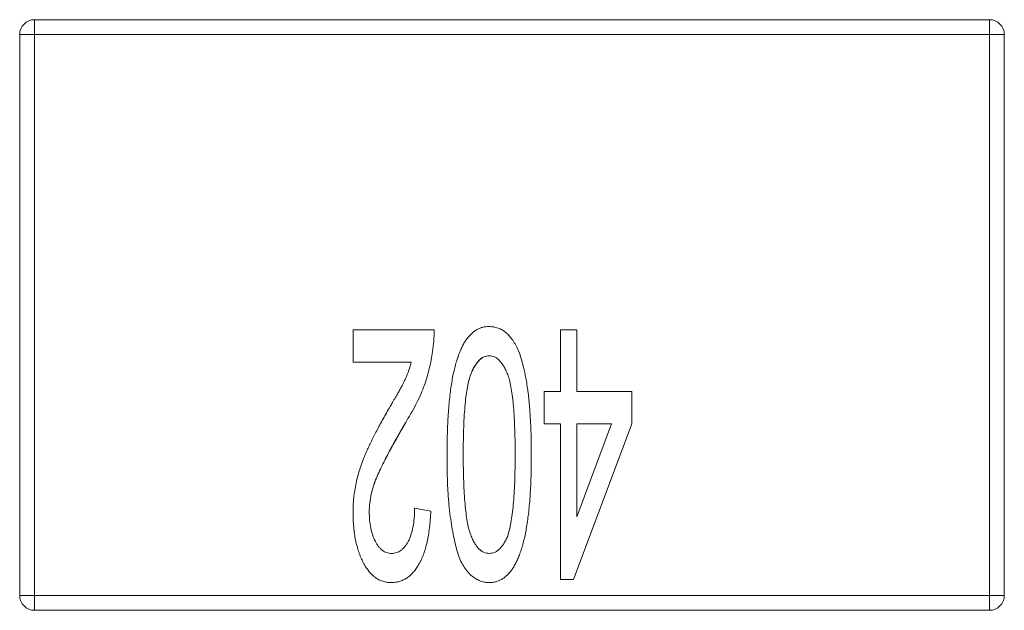
# Model space of a CAD drawing. Units: inches. Extents: x 0.4 to 16.6, y 0.2 to 10.8.
# Drawn here: x 5.3 to 5.4, y 4.1 to 4.2 of the extents above; entities that cross this region are included whole.
import ezdxf

# ---------------------------------------------------------------- set-up
doc = ezdxf.new("R2010")
doc.units = ezdxf.units.IN
doc.header["$MEASUREMENT"] = 0

msp = doc.modelspace()

# ---------------------------------------------------------------- linework, layer by layer
at = {"color": 7, "linetype": 'Continuous', "lineweight": 15}
for p, q in [((5.3242, 4.183134), (5.3242, 4.181953)), ((5.400577, 4.183134), (5.3242, 4.183134)), ((5.400577, 4.181953), (5.400577, 4.183134)), ((5.323018, 4.181953), (5.323018, 4.137071)), ((5.3242, 4.181953), (5.323018, 4.181953)), ((5.3242, 4.137071), (5.3242, 4.181953)), ((5.3242, 4.181953), (5.400577, 4.181953)), ((5.400577, 4.181953), (5.400577, 4.137071)), ((5.401759, 4.181953), (5.400577, 4.181953)), ((5.401759, 4.137071), (5.401759, 4.181953)), ((5.349675, 4.155738), (5.349675, 4.158331)), ((5.349675, 4.158331), (5.356156, 4.158331)), ((5.366268, 4.158331), (5.367564, 4.158331)), ((5.366268, 4.153404), (5.366268, 4.158331)), ((5.367564, 4.158331), (5.367564, 4.153404)), ((5.354337, 4.155738), (5.349675, 4.155738)), ((5.364972, 4.150812), (5.364972, 4.153404)), ((5.364972, 4.153404), (5.366268, 4.153404)), ((5.367564, 4.153404), (5.371972, 4.153404)), ((5.371972, 4.153404), (5.371972, 4.150812)), ((5.366268, 4.150812), (5.364972, 4.150812)), ((5.366268, 4.138367), (5.366268, 4.150812)), ((5.371972, 4.150812), (5.367305, 4.138367)), ((5.370351, 4.150812), (5.367564, 4.150812)), ((5.367564, 4.150812), (5.367564, 4.143378)), ((5.367564, 4.143378), (5.370351, 4.150812)), ((5.354601, 4.144071), (5.355897, 4.143812)), ((5.367305, 4.138367), (5.366268, 4.138367)), ((5.323018, 4.137071), (5.3242, 4.137071)), ((5.400577, 4.137071), (5.3242, 4.137071)), ((5.3242, 4.137071), (5.3242, 4.13589)), ((5.400577, 4.137071), (5.401759, 4.137071)), ((5.400577, 4.13589), (5.400577, 4.137071)), ((5.3242, 4.13589), (5.400577, 4.13589))]:
    msp.add_line(p, q, dxfattribs=at)
for centre, start, end in [((5.3242, 4.181953), 90.00001, 180.00001), ((5.400577, 4.181953), 0.00001, 90.00001), ((5.3242, 4.137071), 180.00001, 270.00001), ((5.3242, 4.137071), 180.00001, 270.00001), ((5.400577, 4.137071), 270.00001, 0.00001), ((5.400577, 4.137071), 270.00001, 0.00001)]:
    msp.add_arc(centre, 0.001181, start, end, dxfattribs=at)
for points, knots in [([(5.356156, 4.158331), (5.356156, 4.158033), (5.356157, 4.15745), (5.356078, 4.156872), (5.356039, 4.156589)], [0, 0, 0, 0, 0.510071, 1, 1, 1, 1]), ([(5.357193, 4.148357), (5.357193, 4.148644), (5.357193, 4.149206), (5.357217, 4.150027), (5.357243, 4.150808), (5.357283, 4.151548), (5.357336, 4.152249), (5.3574, 4.15291), (5.357476, 4.15353), (5.357567, 4.154109), (5.357661, 4.154652), (5.357777, 4.155157), (5.357895, 4.15563), (5.35803, 4.156067), (5.358175, 4.156469), (5.358333, 4.156836), (5.358496, 4.157172), (5.358682, 4.157467), (5.358869, 4.157735), (5.359077, 4.157961), (5.359294, 4.158154), (5.359522, 4.158316), (5.359766, 4.158436), (5.360021, 4.158528), (5.360289, 4.158581), (5.360472, 4.158587), (5.360564, 4.15859)], [0, 0, 0, 0, 0.074251, 0.145037, 0.212012, 0.2759, 0.336376, 0.39347, 0.447215, 0.49765, 0.544762, 0.589416, 0.631521, 0.670554, 0.707275, 0.741788, 0.773747, 0.80364, 0.831602, 0.858005, 0.882699, 0.906488, 0.929872, 0.952805, 0.976255, 1, 1, 1, 1]), ([(5.357193, 4.148357), (5.357193, 4.148644), (5.357193, 4.149206), (5.357217, 4.150027), (5.357243, 4.150808), (5.357283, 4.151548), (5.357336, 4.152249), (5.3574, 4.15291), (5.357476, 4.15353), (5.357567, 4.154109), (5.357661, 4.154652), (5.357777, 4.155157), (5.357895, 4.15563), (5.35803, 4.156067), (5.358175, 4.156469), (5.358333, 4.156836), (5.358496, 4.157172), (5.358682, 4.157467), (5.358869, 4.157735), (5.359077, 4.157961), (5.359294, 4.158154), (5.359522, 4.158316), (5.359766, 4.158436), (5.360021, 4.158528), (5.360289, 4.158581), (5.360472, 4.158587), (5.360564, 4.15859)], [0, 0, 0, 0, 0.074251, 0.145037, 0.212012, 0.2759, 0.336376, 0.39347, 0.447215, 0.49765, 0.544762, 0.589416, 0.631521, 0.670554, 0.707275, 0.741788, 0.773747, 0.80364, 0.831602, 0.858005, 0.882699, 0.906488, 0.929872, 0.952805, 0.976255, 1, 1, 1, 1]), ([(5.360564, 4.15859), (5.360686, 4.158583), (5.360927, 4.15857), (5.361278, 4.158479), (5.361604, 4.158322), (5.361911, 4.158104), (5.362199, 4.157828), (5.36246, 4.157486), (5.362707, 4.15709), (5.362843, 4.156796), (5.362914, 4.156641)], [0, 0, 0, 0, 0.112855, 0.222519, 0.33314, 0.446105, 0.568897, 0.700572, 0.843031, 1, 1, 1, 1]), ([(5.356039, 4.156589), (5.356002, 4.15636), (5.355929, 4.155903), (5.355776, 4.155227), (5.355599, 4.154558), (5.355386, 4.153889), (5.355117, 4.153201), (5.35478, 4.152476), (5.354363, 4.15171), (5.35405, 4.151191), (5.353888, 4.150921)], [0, 0, 0, 0, 0.113685, 0.227091, 0.34031, 0.453114, 0.571926, 0.702741, 0.845132, 1, 1, 1, 1]), ([(5.35849, 4.148349), (5.358491, 4.148738), (5.358493, 4.14948), (5.358521, 4.150542), (5.35857, 4.151498), (5.358631, 4.15235), (5.358716, 4.153097), (5.358813, 4.15374), (5.358932, 4.15428), (5.359075, 4.154723), (5.359234, 4.155087), (5.359394, 4.155397), (5.359564, 4.155659), (5.359743, 4.155875), (5.359935, 4.156043), (5.360134, 4.156169), (5.360347, 4.156241), (5.360492, 4.156251), (5.360564, 4.156256)], [0, 0, 0, 0, 0.134304, 0.256525, 0.366719, 0.464931, 0.551292, 0.626348, 0.689472, 0.74197, 0.786669, 0.826719, 0.862416, 0.894181, 0.923266, 0.950058, 0.975127, 1, 1, 1, 1]), ([(5.358777, 4.153423), (5.358807, 4.153627), (5.358919, 4.15438), (5.359254, 4.155279), (5.359793, 4.15594), (5.360153, 4.156207), (5.360426, 4.15624), (5.360564, 4.156256)], [0, 0, 0, 0, 0.1733905, 0.6373972, 0.7735828, 0.8857122, 1, 1, 1, 1]), ([(5.360564, 4.156256), (5.360636, 4.156251), (5.360781, 4.156241), (5.360993, 4.156169), (5.361194, 4.156047), (5.361386, 4.155879), (5.361562, 4.155658), (5.361739, 4.155399), (5.361897, 4.155088), (5.362058, 4.154728), (5.362196, 4.154285), (5.362313, 4.153747), (5.362419, 4.153105), (5.362495, 4.152356), (5.362559, 4.151504), (5.362607, 4.150545), (5.362635, 4.149482), (5.362637, 4.148738), (5.362638, 4.148349)], [0, 0, 0, 0, 0.024865, 0.049927, 0.07647, 0.105546, 0.137658, 0.173602, 0.21364, 0.257897, 0.309792, 0.373352, 0.447999, 0.534281, 0.632928, 0.743088, 0.865737, 1, 1, 1, 1]), ([(5.362914, 4.156641), (5.362997, 4.156408), (5.363174, 4.155914), (5.363371, 4.155109), (5.363553, 4.154215), (5.363688, 4.153224), (5.363804, 4.152141), (5.363875, 4.150962), (5.363926, 4.149691), (5.363932, 4.148812), (5.363934, 4.148357)], [0, 0, 0, 0, 0.088742, 0.187499, 0.295864, 0.414923, 0.545072, 0.685443, 0.837217, 1, 1, 1, 1]), ([(5.362914, 4.156641), (5.362997, 4.156408), (5.363174, 4.155914), (5.363371, 4.155109), (5.363553, 4.154215), (5.363688, 4.153224), (5.363804, 4.152141), (5.363875, 4.150962), (5.363926, 4.149691), (5.363932, 4.148812), (5.363934, 4.148357)], [0, 0, 0, 0, 0.088742, 0.187499, 0.295864, 0.414923, 0.545072, 0.685443, 0.837217, 1, 1, 1, 1]), ([(5.352518, 4.151987), (5.352605, 4.152131), (5.352771, 4.152406), (5.353002, 4.152806), (5.353212, 4.153167), (5.353395, 4.153493), (5.353554, 4.153779), (5.353683, 4.154033), (5.353793, 4.154248), (5.353948, 4.154592), (5.354138, 4.155081), (5.354271, 4.15552), (5.354337, 4.155738)], [0, 0, 0, 0, 0.120719, 0.230489, 0.331129, 0.420001, 0.498434, 0.565988, 0.624444, 0.671241, 0.83648, 1, 1, 1, 1]), ([(5.349675, 4.14369), (5.349678, 4.14389), (5.349685, 4.144289), (5.34973, 4.144885), (5.349808, 4.145477), (5.349912, 4.146068), (5.350057, 4.146663), (5.35024, 4.147268), (5.350459, 4.147892), (5.350679, 4.14842), (5.350877, 4.148867), (5.351052, 4.149228), (5.351243, 4.149621), (5.351457, 4.15004), (5.351694, 4.150487), (5.351946, 4.150964), (5.352229, 4.151465), (5.35242, 4.15181), (5.352518, 4.151987)], [0, 0, 0, 0, 0.067509, 0.134725, 0.201859, 0.26903, 0.337045, 0.408453, 0.482435, 0.560338, 0.601774, 0.647255, 0.695993, 0.749218, 0.80592, 0.866914, 0.931619, 1, 1, 1, 1]), ([(5.349675, 4.14369), (5.349678, 4.14389), (5.349685, 4.144289), (5.34973, 4.144885), (5.349808, 4.145477), (5.349912, 4.146068), (5.350057, 4.146663), (5.35024, 4.147268), (5.350459, 4.147892), (5.350679, 4.14842), (5.350877, 4.148867), (5.351052, 4.149228), (5.351243, 4.149621), (5.351457, 4.15004), (5.351694, 4.150487), (5.351946, 4.150964), (5.352229, 4.151465), (5.35242, 4.15181), (5.352518, 4.151987)], [0, 0, 0, 0, 0.067509, 0.134725, 0.201859, 0.26903, 0.337045, 0.408453, 0.482435, 0.560338, 0.601774, 0.647255, 0.695993, 0.749218, 0.80592, 0.866914, 0.931619, 1, 1, 1, 1]), ([(5.353888, 4.150921), (5.353758, 4.150697), (5.353506, 4.150264), (5.35315, 4.149631), (5.35282, 4.149039), (5.352522, 4.148487), (5.352253, 4.147974), (5.352013, 4.147502), (5.351808, 4.147067), (5.35157, 4.146551), (5.351332, 4.145932), (5.351123, 4.145199), (5.350995, 4.144476), (5.350979, 4.143998), (5.350971, 4.143763)], [0, 0, 0, 0, 0.099376, 0.192195, 0.27872, 0.359413, 0.433125, 0.501031, 0.562458, 0.617656, 0.719193, 0.816645, 0.909679, 1, 1, 1, 1]), ([(5.353888, 4.150921), (5.353835, 4.15083), (5.353571, 4.150377), (5.353208, 4.149737), (5.352699, 4.148819), (5.352204, 4.147893), (5.351744, 4.146949), (5.351462, 4.146288), (5.351373, 4.146004), (5.351346, 4.145921)], [0, 0, 0, 0, 0.056072, 0.280367, 0.392511, 0.616816, 0.841177, 0.953382, 1, 1, 1, 1]), ([(5.360564, 4.138108), (5.360428, 4.138116), (5.360155, 4.138132), (5.359756, 4.138257), (5.359382, 4.138474), (5.359024, 4.138756), (5.358701, 4.139121), (5.358413, 4.139555), (5.358183, 4.140068), (5.357991, 4.140648), (5.357828, 4.141295), (5.35768, 4.142008), (5.357541, 4.142787), (5.357445, 4.143483), (5.357366, 4.144083), (5.357326, 4.144581), (5.357285, 4.145117), (5.357247, 4.145691), (5.357224, 4.146303), (5.357209, 4.146952), (5.357195, 4.147641), (5.357194, 4.148114), (5.357193, 4.148357)], [0, 0, 0, 0, 0.034937, 0.070233, 0.106498, 0.145588, 0.187189, 0.231348, 0.279253, 0.331361, 0.388443, 0.450964, 0.518748, 0.592149, 0.631732, 0.674662, 0.720681, 0.770144, 0.822679, 0.878318, 0.937425, 1, 1, 1, 1]), ([(5.360576, 4.140441), (5.360499, 4.140446), (5.360343, 4.140455), (5.360117, 4.140531), (5.359904, 4.140658), (5.359708, 4.140834), (5.359522, 4.141058), (5.359356, 4.141333), (5.359191, 4.14165), (5.359045, 4.142028), (5.358907, 4.142478), (5.3588, 4.143023), (5.358703, 4.143666), (5.358624, 4.14441), (5.358566, 4.145253), (5.358522, 4.146196), (5.358493, 4.147239), (5.358491, 4.147968), (5.35849, 4.148349)], [0, 0, 0, 0, 0.026646, 0.053549, 0.081057, 0.111365, 0.144043, 0.180805, 0.221557, 0.267053, 0.319998, 0.38364, 0.457936, 0.543981, 0.640931, 0.748908, 0.868896, 1, 1, 1, 1]), ([(5.360576, 4.140441), (5.360499, 4.140446), (5.360343, 4.140455), (5.360117, 4.140531), (5.359904, 4.140658), (5.359708, 4.140834), (5.359522, 4.141058), (5.359356, 4.141333), (5.359191, 4.14165), (5.359045, 4.142028), (5.358907, 4.142478), (5.3588, 4.143023), (5.358703, 4.143666), (5.358624, 4.14441), (5.358566, 4.145253), (5.358522, 4.146196), (5.358493, 4.147239), (5.358491, 4.147968), (5.35849, 4.148349)], [0, 0, 0, 0, 0.026646, 0.053549, 0.081057, 0.111365, 0.144043, 0.180805, 0.221557, 0.267053, 0.319998, 0.38364, 0.457936, 0.543981, 0.640931, 0.748908, 0.868896, 1, 1, 1, 1]), ([(5.363934, 4.148357), (5.363934, 4.148068), (5.363935, 4.147502), (5.363911, 4.146674), (5.363885, 4.145888), (5.363844, 4.145144), (5.363793, 4.144441), (5.363728, 4.14378), (5.363651, 4.143159), (5.363563, 4.142578), (5.36346, 4.142036), (5.363355, 4.141528), (5.363226, 4.141058), (5.363096, 4.140621), (5.362948, 4.14022), (5.362792, 4.139854), (5.362626, 4.139521), (5.362443, 4.139227), (5.362253, 4.138962), (5.362045, 4.138737), (5.361832, 4.138537), (5.361598, 4.138385), (5.361357, 4.13826), (5.361104, 4.13817), (5.360838, 4.138116), (5.360656, 4.13811), (5.360564, 4.138108)], [0, 0, 0, 0, 0.074506, 0.1459, 0.213486, 0.277294, 0.338042, 0.395064, 0.448741, 0.499113, 0.546571, 0.591094, 0.632898, 0.672215, 0.708563, 0.743033, 0.77464, 0.804496, 0.832142, 0.858512, 0.883407, 0.907258, 0.930302, 0.953206, 0.976284, 1, 1, 1, 1]), ([(5.362638, 4.148349), (5.362637, 4.147968), (5.362635, 4.147237), (5.362607, 4.146188), (5.362559, 4.145231), (5.362494, 4.14437), (5.362418, 4.1436), (5.362312, 4.142926), (5.362195, 4.142341), (5.362091, 4.141989), (5.362043, 4.141826)], [0, 0, 0, 0, 0.173877, 0.333628, 0.479326, 0.611026, 0.728209, 0.832417, 0.922506, 1, 1, 1, 1]), ([(5.362638, 4.148349), (5.362637, 4.147968), (5.362635, 4.147237), (5.362607, 4.146188), (5.362559, 4.145231), (5.362494, 4.14437), (5.362418, 4.1436), (5.362312, 4.142926), (5.362195, 4.142341), (5.362091, 4.141989), (5.362043, 4.141826)], [0, 0, 0, 0, 0.173877, 0.333628, 0.479326, 0.611026, 0.728209, 0.832417, 0.922506, 1, 1, 1, 1]), ([(5.352721, 4.138108), (5.352607, 4.138112), (5.352382, 4.13812), (5.352054, 4.138201), (5.351744, 4.138327), (5.351451, 4.138504), (5.351183, 4.138736), (5.350931, 4.139012), (5.350699, 4.139341), (5.350489, 4.139716), (5.350295, 4.140126), (5.35013, 4.140566), (5.349988, 4.141027), (5.349875, 4.141513), (5.349786, 4.142023), (5.349723, 4.142557), (5.34968, 4.143115), (5.349676, 4.143495), (5.349675, 4.14369)], [0, 0, 0, 0, 0.048752, 0.096353, 0.143869, 0.191922, 0.24203, 0.295302, 0.352167, 0.414135, 0.479395, 0.54627, 0.615306, 0.686077, 0.760123, 0.837098, 0.916619, 1, 1, 1, 1]), ([(5.352721, 4.138108), (5.352607, 4.138112), (5.352382, 4.13812), (5.352054, 4.138201), (5.351744, 4.138327), (5.351451, 4.138504), (5.351183, 4.138736), (5.350931, 4.139012), (5.350699, 4.139341), (5.350489, 4.139716), (5.350295, 4.140126), (5.35013, 4.140566), (5.349988, 4.141027), (5.349875, 4.141513), (5.349786, 4.142023), (5.349723, 4.142557), (5.34968, 4.143115), (5.349676, 4.143495), (5.349675, 4.14369)], [0, 0, 0, 0, 0.048752, 0.096353, 0.143869, 0.191922, 0.24203, 0.295302, 0.352167, 0.414135, 0.479395, 0.54627, 0.615306, 0.686077, 0.760123, 0.837098, 0.916619, 1, 1, 1, 1]), ([(5.350971, 4.143763), (5.350978, 4.143539), (5.350991, 4.143105), (5.351076, 4.142481), (5.351235, 4.141914), (5.351417, 4.141485), (5.351583, 4.141178), (5.351721, 4.140982), (5.35187, 4.140817), (5.352026, 4.140679), (5.352194, 4.140571), (5.352371, 4.140498), (5.352557, 4.140451), (5.352684, 4.140444), (5.352749, 4.140441)], [0, 0, 0, 0, 0.163103, 0.314802, 0.456486, 0.589733, 0.652551, 0.710279, 0.763093, 0.813871, 0.861517, 0.907266, 0.952729, 1, 1, 1, 1]), ([(5.350971, 4.143763), (5.350978, 4.143539), (5.350991, 4.143105), (5.351076, 4.142481), (5.351235, 4.141914), (5.351417, 4.141485), (5.351583, 4.141178), (5.351721, 4.140982), (5.35187, 4.140817), (5.352026, 4.140679), (5.352194, 4.140571), (5.352371, 4.140498), (5.352557, 4.140451), (5.352684, 4.140444), (5.352749, 4.140441)], [0, 0, 0, 0, 0.163103, 0.314802, 0.456486, 0.589733, 0.652551, 0.710279, 0.763093, 0.813871, 0.861517, 0.907266, 0.952729, 1, 1, 1, 1]), ([(5.355897, 4.143812), (5.355886, 4.143586), (5.355863, 4.143149), (5.355799, 4.142515), (5.355708, 4.141923), (5.355606, 4.141371), (5.355476, 4.140859), (5.355323, 4.140389), (5.355149, 4.139961), (5.354954, 4.139575), (5.354742, 4.139229), (5.354505, 4.138931), (5.354253, 4.138676), (5.353981, 4.138467), (5.35369, 4.138308), (5.353383, 4.138193), (5.353058, 4.138122), (5.352835, 4.138112), (5.352721, 4.138108)], [0, 0, 0, 0, 0.094329, 0.182749, 0.265998, 0.344068, 0.417367, 0.486191, 0.550166, 0.610179, 0.666659, 0.719228, 0.768666, 0.816142, 0.861816, 0.906955, 0.952517, 1, 1, 1, 1]), ([(5.352749, 4.140441), (5.352817, 4.140444), (5.352952, 4.140451), (5.353148, 4.140498), (5.353336, 4.140569), (5.353509, 4.140679), (5.353671, 4.140818), (5.353825, 4.140985), (5.353969, 4.141182), (5.354144, 4.141494), (5.354331, 4.141949), (5.354484, 4.142576), (5.35458, 4.143293), (5.354594, 4.143802), (5.354601, 4.144071)], [0, 0, 0, 0, 0.045353, 0.089878, 0.13454, 0.179202, 0.226669, 0.277213, 0.330926, 0.389242, 0.516521, 0.659282, 0.819887, 1, 1, 1, 1]), ([(5.362043, 4.141826), (5.361994, 4.141718), (5.361902, 4.141509), (5.361742, 4.141226), (5.361568, 4.140988), (5.361394, 4.140786), (5.361203, 4.140632), (5.361004, 4.140521), (5.360793, 4.140452), (5.360648, 4.140445), (5.360576, 4.140441)], [0, 0, 0, 0, 0.166968, 0.319692, 0.455344, 0.580095, 0.691924, 0.797903, 0.899156, 1, 1, 1, 1])]:
    msp.add_open_spline(points, degree=3, knots=knots, dxfattribs=at)

doc.saveas('drawing.dxf')
